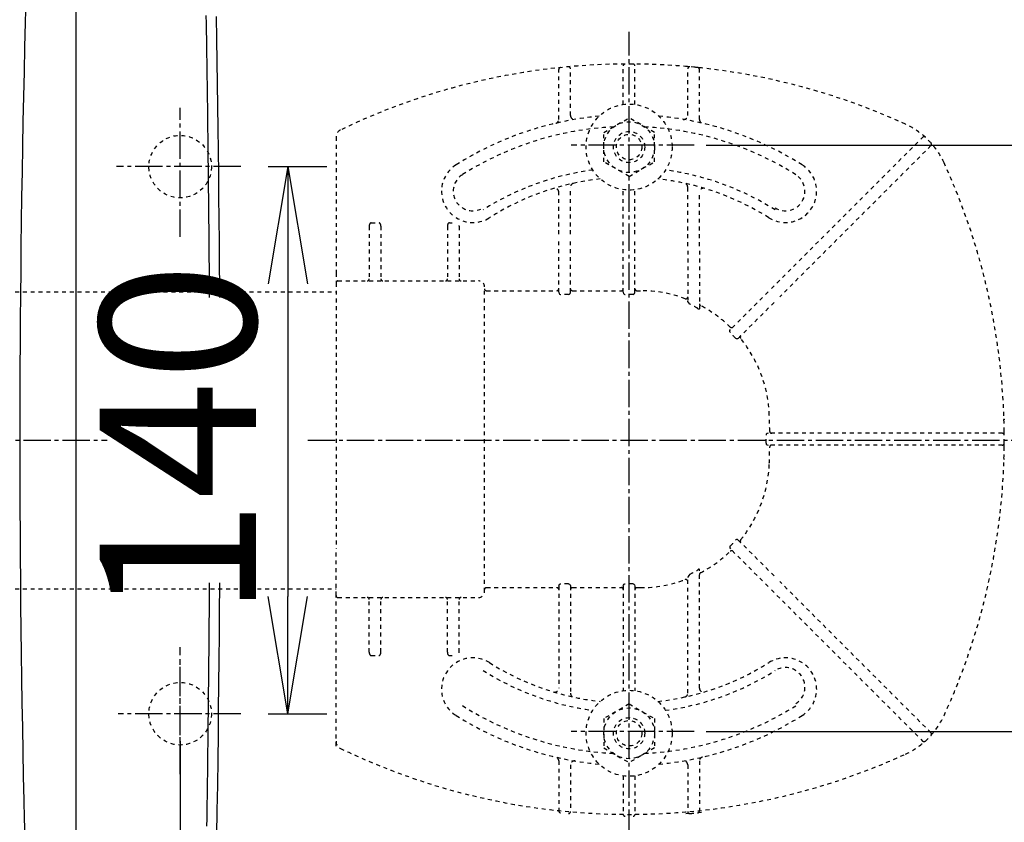
# Model space of a CAD drawing. Extents: x 0 to 2000, y 13 to 2915.
# Drawn here: x 613 to 865, y 2329 to 2535 of the extents above; entities that cross this region are included whole.
import ezdxf

# ---------------------------------------------------------------- set-up
doc = ezdxf.new("R2010")
doc.units = 0
for name, pattern in [('EXLTYPE1', [3, 2, -1]), ('EXLTYPE2', [2, 1, -1]), ('EXLTYPE3', [10, 7, -1, 1, -1])]:
    doc.linetypes.add(name, pattern=pattern)
doc.layers.get('0').update_dxf_attribs({"linetype": 'CONTINUOUS'})
doc.layers.get('DEFPOINTS').update_dxf_attribs({"linetype": 'CONTINUOUS'})
for name, color, linetype in [('便器', 7, 'CONTINUOUS'), ('便座', 7, 'CONTINUOUS'), ('寸法', 7, 'CONTINUOUS')]:
    doc.layers.add(name, color=color, linetype=linetype)
doc.styles.add('EXCADDIM1', font='monotxt', dxfattribs={"width": 0.84, "bigfont": 'extfont'})
doc.styles.get("Standard").update_dxf_attribs({"font": 'monotxt', "bigfont": 'extfont'})
doc.dimstyles.new('ISO-25', dxfattribs={"dimtxt": 2.5, "dimasz": 2.5, "dimexe": 1.25, "dimexo": 0.625, "dimtad": 1, "dimtxsty": 'STANDARD', "dimcen": 2.5, "dimazin": 3, "dimtfac": 1, "dimtmove": 0, "dimatfit": 3})

# ---------------------------------------------------------------- blocks, each defined once
blk = doc.blocks.new('EX_NORM')
at = {"color": 0, "linetype": 'CONTINUOUS'}
for q in [(-1, 0.1667), (-1, 0), (-1, -0.1667)]:
    blk.add_line((0, 0), q, dxfattribs=at)
blk = doc.blocks.new('*D17')
at = {"layer": 'DEFPOINTS', "color": 0}
for p in [(675.6, 2604.5), (1267, 2604.5), (654.14, 2249.5)]:
    blk.add_point(p, dxfattribs=at)
at = {"layer": '寸法', "color": 3, "linetype": 'CONTINUOUS'}
for p, q in [((682.6, 2604.5), (1277, 2604.5)), ((1267, 2279.5), (1267, 2574.5)), ((661.14, 2249.5), (1277, 2249.5))]:
    blk.add_line(p, q, dxfattribs=at)
at = {"layer": '寸法', "color": 3, "xscale": 30, "yscale": 30, "zscale": 30}
for p, rotation in [((1267, 2604.5), 90), ((1267, 2249.5), 270)]:
    blk.add_blockref('EX_NORM', p, dxfattribs=dict(at, rotation=rotation))
at = {"layer": '寸法', "color": 2, "insert": (1243.5, 2427), "char_height": 40, "attachment_point": 5, "rotation": 90, "style": 'EXCADDIM1'}
blk.add_mtext('355', dxfattribs=at)
blk = doc.blocks.new('*D18')
at = {"layer": 'DEFPOINTS', "color": 0}
for p in [(1124.14, 2427), (654.14, 2357), (654.14, 2149)]:
    blk.add_point(p, dxfattribs=at)
at = {"layer": '寸法', "color": 3, "linetype": 'CONTINUOUS'}
for p, q in [((1124.14, 2420), (1124.14, 2139)), ((654.14, 2350), (654.14, 2139)), ((1094.14, 2149), (684.14, 2149))]:
    blk.add_line(p, q, dxfattribs=at)
at = {"layer": '寸法', "color": 3, "xscale": 30, "yscale": 30, "zscale": 30, "rotation": 180}
blk.add_blockref('EX_NORM', (654.14, 2149), dxfattribs=at)
at = {"layer": '寸法', "color": 3, "xscale": 30, "yscale": 30, "zscale": 30}
blk.add_blockref('EX_NORM', (1124.14, 2149), dxfattribs=at)
at = {"layer": '寸法', "color": 2, "insert": (889.14, 2172.5), "char_height": 40, "attachment_point": 5, "style": 'EXCADDIM1'}
blk.add_mtext('470', dxfattribs=at)
blk = doc.blocks.new('*D19')
at = {"layer": 'DEFPOINTS', "color": 0}
for p in [(354.15, 2427), (1124.14, 2427), (354.15, 2081)]:
    blk.add_point(p, dxfattribs=at)
at = {"layer": '寸法', "color": 3, "linetype": 'CONTINUOUS'}
for p, q in [((354.15, 2420), (354.15, 2071)), ((1124.14, 2420), (1124.14, 2071)), ((1094.14, 2081), (384.15, 2081))]:
    blk.add_line(p, q, dxfattribs=at)
at = {"layer": '寸法', "color": 3, "xscale": 30, "yscale": 30, "zscale": 30, "rotation": 180}
blk.add_blockref('EX_NORM', (354.15, 2081), dxfattribs=at)
at = {"layer": '寸法', "color": 3, "xscale": 30, "yscale": 30, "zscale": 30}
blk.add_blockref('EX_NORM', (1124.14, 2081), dxfattribs=at)
at = {"layer": '寸法', "color": 2, "insert": (739.15, 2104.5), "char_height": 40, "attachment_point": 5, "style": 'EXCADDIM1'}
blk.add_mtext('770', dxfattribs=at)
blk = doc.blocks.new('*D20')
at = {"layer": 'DEFPOINTS', "color": 0}
for p in [(334.02, 2427), (1124.14, 2091), (1124.14, 2023)]:
    blk.add_point(p, dxfattribs=at)
at = {"layer": '寸法', "color": 3, "linetype": 'CONTINUOUS'}
for p, q in [((334.02, 2420), (334.02, 2013)), ((1124.14, 2084), (1124.14, 2013)), ((364.02, 2023), (1094.14, 2023))]:
    blk.add_line(p, q, dxfattribs=at)
at = {"layer": '寸法', "color": 3, "xscale": 30, "yscale": 30, "zscale": 30, "rotation": 180}
blk.add_blockref('EX_NORM', (334.02, 2023), dxfattribs=at)
at = {"layer": '寸法', "color": 3, "xscale": 30, "yscale": 30, "zscale": 30}
blk.add_blockref('EX_NORM', (1124.14, 2023), dxfattribs=at)
at = {"layer": '寸法', "color": 2, "insert": (729.08, 2046.5), "char_height": 40, "attachment_point": 5, "style": 'EXCADDIM1'}
blk.add_mtext('790', dxfattribs=at)
blk = doc.blocks.new('*D31')
at = {"layer": 'DEFPOINTS', "color": 0}
for p in [(1124.14, 2766), (417.14, 2427), (1124.14, 2427)]:
    blk.add_point(p, dxfattribs=at)
at = {"layer": '寸法', "color": 3, "linetype": 'CONTINUOUS'}
for p, q in [((417.14, 2434), (417.14, 2776)), ((1124.14, 2434), (1124.14, 2776)), ((447.14, 2766), (1094.14, 2766))]:
    blk.add_line(p, q, dxfattribs=at)
at = {"layer": '寸法', "color": 3, "xscale": 30, "yscale": 30, "zscale": 30, "rotation": 180}
blk.add_blockref('EX_NORM', (417.14, 2766), dxfattribs=at)
at = {"layer": '寸法', "color": 3, "xscale": 30, "yscale": 30, "zscale": 30}
blk.add_blockref('EX_NORM', (1124.14, 2766), dxfattribs=at)
at = {"layer": '寸法', "color": 2, "insert": (770.64, 2789), "char_height": 40, "attachment_point": 5, "style": 'EXCADDIM1'}
blk.add_mtext('707', dxfattribs=at)
blk = doc.blocks.new('*D33')
at = {"layer": 'DEFPOINTS', "color": 0}
for p in [(769.06, 2502.47), (769.06, 2352.47), (1208, 2352.47)]:
    blk.add_point(p, dxfattribs=at)
at = {"layer": '寸法', "color": 3, "linetype": 'CONTINUOUS'}
for p, q in [((788.76, 2502.47), (1218, 2502.47)), ((1208, 2472.47), (1208, 2382.47)), ((788.76, 2352.47), (1218, 2352.47))]:
    blk.add_line(p, q, dxfattribs=at)
at = {"layer": '寸法', "color": 3, "xscale": 30, "yscale": 30, "zscale": 30}
for p, rotation in [((1208, 2502.47), 90), ((1208, 2352.47), 270)]:
    blk.add_blockref('EX_NORM', p, dxfattribs=dict(at, rotation=rotation))
at = {"layer": '寸法', "color": 2, "insert": (1184.5, 2427.47), "char_height": 40, "attachment_point": 5, "rotation": 90, "style": 'EXCADDIM1'}
blk.add_mtext('150', dxfattribs=at)
blk = doc.blocks.new('*D34')
at = {"layer": 'DEFPOINTS', "color": 0}
for p in [(669.64, 2497), (669.64, 2357), (681.7, 2357)]:
    blk.add_point(p, dxfattribs=at)
at = {"layer": '寸法', "color": 3, "linetype": 'CONTINUOUS'}
for p, q in [((676.64, 2497), (691.7, 2497)), ((681.7, 2467), (681.7, 2387)), ((676.64, 2357), (691.7, 2357))]:
    blk.add_line(p, q, dxfattribs=at)
at = {"layer": '寸法', "color": 3, "xscale": 30, "yscale": 30, "zscale": 30}
for p, rotation in [((681.7, 2497), 90), ((681.7, 2357), 270)]:
    blk.add_blockref('EX_NORM', p, dxfattribs=dict(at, rotation=rotation))
at = {"layer": '寸法', "color": 2, "insert": (658.7, 2427), "char_height": 40, "attachment_point": 5, "rotation": 90, "style": 'EXCADDIM1'}
blk.add_mtext('140', dxfattribs=at)

msp = doc.modelspace()

# ---------------------------------------------------------------- linework, layer by layer
at = {"layer": '便器', "color": 6, "linetype": 'EXLTYPE2'}
for p, q in [((754.0171, 2510.079), (754.0171, 2522.0437)), ((767.5171, 2512.8973), (767.5171, 2522.751)), ((770.5171, 2512.8973), (770.5171, 2522.751)), ((784.5628, 2522.5416), (783.5598, 2522.6307)), ((784.0171, 2510.079), (784.0171, 2522.0437)), ((787.5717, 2522.2383), (786.5687, 2522.3454)), ((751.0171, 2509.0769), (751.0171, 2521.8481)), ((787.0171, 2509.0769), (787.0171, 2521.8481)), ((762.5232, 2505.7563), (769.0171, 2509.5055)), ((775.511, 2505.7563), (769.0171, 2509.5055)), ((694.0171, 2504.5648), (694.0171, 2469.7539)), ((762.5232, 2498.2437), (762.5232, 2505.7563)), ((775.511, 2498.2437), (775.511, 2505.7563)), ((805.4415, 2465.7997), (844.1301, 2504.4882)), ((846.2514, 2502.3669), (807.5628, 2463.6783)), ((769.0171, 2494.4944), (762.5232, 2498.2437)), ((769.0171, 2494.4944), (775.511, 2498.2437)), ((754.0171, 2479.7063), (754.0171, 2491.752)), ((784.0171, 2476.6725), (784.0171, 2491.752)), ((751.0171, 2479.7063), (751.0171, 2490.4599)), ((767.5171, 2479.7063), (767.5171, 2491.1028)), ((770.5171, 2479.7063), (770.5171, 2491.1028)), ((787.0171, 2476.6725), (787.0171, 2490.4599)), ((702.5171, 2481.7539), (702.5171, 2468.2539)), ((703.0171, 2482.6039), (705.0171, 2482.6039)), ((705.5171, 2481.7539), (705.5171, 2468.2539)), ((722.5171, 2481.7539), (722.5171, 2468.2539)), ((723.0171, 2482.6039), (723.7432, 2482.6039)), ((725.5171, 2481.7539), (725.5171, 2468.2539)), ((751.0171, 2464.8576), (751.0171, 2478.5063)), ((754.0171, 2464.8576), (754.0171, 2478.5063)), ((767.5171, 2464.8576), (767.5171, 2478.5063)), ((770.5171, 2464.8576), (770.5171, 2478.5063)), ((784.0171, 2475.4725), (784.0171, 2462.8474)), ((787.0171, 2475.4725), (787.0171, 2460.7465)), ((694.0171, 2469.7539), (694.0171, 2467.2539)), ((694.0171, 2467.2539), (694.0171, 2455.3208)), ((694.5171, 2467.7539), (730.5171, 2467.7539)), ((551.9054, 2465.0001), (694.0171, 2465.0001)), ((732.0171, 2388.2539), (732.0171, 2465.7461)), ((732.5171, 2465.2461), (750.5171, 2465.2461)), ((753.5171, 2464.2913), (751.5171, 2464.2913)), ((754.5171, 2465.2461), (767.0171, 2465.2461)), ((770.0171, 2464.2913), (768.0171, 2464.2913)), ((771.0171, 2465.2461), (771.9278, 2465.2461)), ((804.593, 2464.9512), (794.9658, 2455.3239)), ((796.9421, 2453.0576), (806.7143, 2462.8298)), ((694.0171, 2455.3208), (694.0171, 2399.187)), ((865.0141, 2428.2569), (865.0052, 2429.2598)), ((818.2694, 2428.7539), (804.6077, 2428.7539)), ((864.5141, 2428.7539), (819.4695, 2428.7539)), ((865.0052, 2425.248), (865.0141, 2426.2509)), ((818.2694, 2425.7539), (804.6077, 2425.7539)), ((864.5141, 2425.7539), (819.4695, 2425.7539)), ((796.9421, 2401.4502), (806.7143, 2391.678)), ((694.0171, 2387.2539), (694.0171, 2399.187)), ((804.593, 2389.5566), (794.9658, 2399.1839)), ((787.0171, 2363.5401), (787.0171, 2393.7613)), ((784.0171, 2362.2481), (784.0171, 2391.6604)), ((551.9059, 2389.0001), (694.0171, 2389.0001)), ((732.5171, 2389.2617), (750.5171, 2389.2617)), ((751.0171, 2389.6502), (751.0171, 2363.5401)), ((753.5171, 2390.2165), (751.5171, 2390.2165)), ((754.0171, 2389.6502), (754.0171, 2362.5)), ((754.5171, 2389.2617), (767.0171, 2389.2617)), ((767.5171, 2389.6502), (767.5171, 2362.8973)), ((770.0171, 2390.2165), (768.0171, 2390.2165)), ((770.5171, 2389.6502), (770.5171, 2362.8973)), ((771.0171, 2389.2617), (771.9278, 2389.2617)), ((805.4415, 2388.7081), (844.1301, 2350.0196)), ((846.2514, 2352.1409), (807.5628, 2390.8295)), ((694.0171, 2384.7539), (694.0171, 2387.2539)), ((694.5171, 2386.7539), (730.5171, 2386.7539)), ((702.5171, 2372.7539), (702.5171, 2386.2539)), ((705.5171, 2372.7539), (705.5171, 2386.2539)), ((722.5171, 2372.7539), (722.5171, 2386.2539)), ((725.5171, 2372.7539), (725.5171, 2386.2539)), ((694.0171, 2348.6924), (694.0171, 2384.7539)), ((703.0171, 2371.9039), (705.0171, 2371.9039)), ((723.0171, 2371.9039), (723.7432, 2371.9039)), ((769.0171, 2359.5056), (762.5232, 2355.7563)), ((769.0171, 2359.5056), (775.511, 2355.7563)), ((762.5232, 2355.7563), (762.5232, 2348.2437)), ((775.511, 2355.7563), (775.511, 2348.2437)), ((762.5232, 2348.2437), (769.0171, 2344.4945)), ((775.511, 2348.2437), (769.0171, 2344.4945)), ((751.0171, 2344.9231), (751.0171, 2332.1519)), ((754.0171, 2343.921), (754.0171, 2331.9563)), ((784.0171, 2343.921), (784.0171, 2331.9563)), ((787.0171, 2344.9231), (787.0171, 2332.1519)), ((767.5171, 2341.1028), (767.5171, 2331.2491)), ((770.5171, 2341.1028), (770.5171, 2331.2491)), ((784.5628, 2331.4584), (783.5598, 2331.3693)), ((787.5717, 2331.7617), (786.5687, 2331.6546))]:
    msp.add_line(p, q, dxfattribs=at)
at = {"layer": '便器', "color": 6, "linetype": 'EXLTYPE3'}
for p, q in [((654.1447, 2479), (654.1447, 2512)), ((669.6447, 2497), (637.8195, 2497)), ((334.0171, 2427), (635.5, 2427)), ((686.8, 2427), (1156, 2427)), ((654.1447, 2342), (654.1447, 2374)), ((654.1447, 2341.5), (654.1447, 2370)), ((669.6447, 2357), (638.3195, 2357))]:
    msp.add_line(p, q, dxfattribs=at)
at = {"layer": '便器', "color": 6, "linetype": 'EXLTYPE2', "flags": 128}
for points in [[(751.0171, 2464.8576), (751.0864, 2464.5719), (751.2423, 2464.3855), (751.4601, 2464.295), (751.5171, 2464.2913)], [(753.5171, 2464.2913), (753.7362, 2464.3493), (753.9238, 2464.5301), (754.015, 2464.8067), (754.0171, 2464.8576)], [(767.5171, 2464.8576), (767.5864, 2464.5719), (767.7423, 2464.3855), (767.9601, 2464.295), (768.0171, 2464.2913)], [(770.0171, 2464.2913), (770.2577, 2464.3621), (770.4322, 2464.544), (770.5164, 2464.8288), (770.5171, 2464.8576)], [(784.5171, 2461.8224), (784.2624, 2462.1423), (784.0801, 2462.5195), (784.0214, 2462.7705), (784.0171, 2462.8474)], [(787.0171, 2460.7465), (786.9923, 2460.591), (786.9434, 2460.5249), (786.8769, 2460.5042), (786.7877, 2460.5259), (786.6242, 2460.6422), (786.5171, 2460.7553)], [(794.9197, 2454.5707), (794.7991, 2454.8091), (794.8175, 2455.084), (794.9658, 2455.3239)], [(796.9421, 2453.0576), (796.7283, 2452.923), (796.5022, 2452.9129), (796.3203, 2453.0133), (796.2604, 2453.083)], [(804.6077, 2428.7539), (804.3339, 2428.6898), (804.127, 2428.5088), (804.0535, 2428.3054), (804.0511, 2428.2539)], [(804.0511, 2426.2539), (804.1225, 2426.0059), (804.3204, 2425.825), (804.6077, 2425.7539)], [(796.9421, 2401.4502), (796.7283, 2401.5848), (796.5022, 2401.5949), (796.3203, 2401.4945), (796.2604, 2401.4248)], [(794.9197, 2399.9371), (794.7991, 2399.6987), (794.8175, 2399.4238), (794.9658, 2399.1839)], [(787.0171, 2393.7613), (786.9923, 2393.9168), (786.9434, 2393.9829), (786.8769, 2394.0036), (786.7877, 2393.9819), (786.6242, 2393.8656), (786.5171, 2393.7525)], [(784.5171, 2392.6854), (784.2624, 2392.3655), (784.0801, 2391.9883), (784.0214, 2391.7373), (784.0171, 2391.6604)], [(751.0171, 2389.6502), (751.0864, 2389.9359), (751.2423, 2390.1223), (751.4601, 2390.2128), (751.5171, 2390.2165)], [(753.5171, 2390.2165), (753.7362, 2390.1585), (753.9238, 2389.9777), (754.015, 2389.7011), (754.0171, 2389.6502)], [(767.5171, 2389.6502), (767.5864, 2389.9359), (767.7423, 2390.1223), (767.9601, 2390.2128), (768.0171, 2390.2165)], [(770.0171, 2390.2165), (770.2577, 2390.1457), (770.4322, 2389.9638), (770.5164, 2389.679), (770.5171, 2389.6502)]]:
    msp.add_lwpolyline(points, dxfattribs=at)
at = {"layer": '便器', "color": 6, "linetype": 'EXLTYPE2'}
for centre, radius in [((769.0171, 2502), 11), ((769.0171, 2502), 6.5), ((769.0171, 2502), 4), ((769.0171, 2502), 3.25), ((769.0171, 2352), 11), ((769.0171, 2352), 6.5), ((769.0171, 2352), 4), ((769.0171, 2352), 3.25)]:
    msp.add_circle(centre, radius, dxfattribs=at)
at = {"layer": '便器', "color": 2, "linetype": 'EXLTYPE2'}
for centre in [(654.1447, 2497), (654.1447, 2357)]:
    msp.add_circle(centre, 8, dxfattribs=at)
at = {"layer": '便器', "color": 6, "linetype": 'EXLTYPE1'}
for centre, start, end in [((816.6218, 2313.1843), 54.38706, 82.533351), ((816.6218, 2540.8157), 277.466649, 305.61294)]:
    msp.add_arc(centre, 250, start, end, dxfattribs=at)
at = {"layer": '便器', "color": 6, "linetype": 'EXLTYPE2'}
for centre, radius, start, end in [((769.0171, 2353.2539), 170, 65.416346, 115.754999), ((751.5171, 2521.8481), 0.5, 95.926064, 180.00001), ((753.5171, 2522.0437), 0.5, 0.000005, 95.246761), ((768.0171, 2522.751), 0.5, 90.33804, 180.00001), ((770.0171, 2522.751), 0.5, 0.000005, 89.661961), ((784.5171, 2522.0437), 0.5, 84.753241, 180.00001), ((769.0171, 2353.2539), 170, 84.073937, 84.753241), ((786.5171, 2521.8481), 0.5, 0.000005, 84.073937), ((769.0171, 2427.2539), 83, 95.291289, 122.230953), ((755.0171, 2510.079), 1, 180.00001, 279.594085), ((769.0171, 2427.2539), 83, 57.769051, 84.708711), ((783.0171, 2510.079), 1, 260.40593, 0.000005), ((769.0171, 2427.2539), 80, 92.835933, 122.230953), ((750.0171, 2509.0769), 1, 283.072888, 0.000005), ((769.0171, 2427.2539), 80, 57.769051, 87.164067), ((788.0171, 2509.0769), 1, 180, 256.92711), ((831.4203, 2489.6571), 20, 47.939534, 65.416344), ((696.0171, 2504.5648), 2, 115.755005, 180.00001), ((844.4836, 2504.1347), 0.5, 47.939532, 134.999989), ((831.4203, 2489.6571), 20, 42.060461, 47.939532), ((845.8978, 2502.7205), 0.5, 315, 42.060461), ((831.4203, 2489.6571), 20, 24.583659, 42.060461), ((729.0171, 2490.6968), 8, 122.230953, 302.230969), ((809.0171, 2490.6968), 8, 237.769051, 57.769051), ((695.0171, 2427.2539), 170, 0.676074, 24.583663), ((729.0171, 2490.6968), 5, 122.230953, 302.230969), ((769.0171, 2426.7461), 70, 97.634772, 122.230953), ((769.0171, 2426.7461), 70, 57.769051, 82.365228), ((809.0171, 2490.6968), 5, 237.769051, 57.769051), ((769.0171, 2427.2539), 67, 96.326579, 122.230953), ((755.0171, 2491.752), 1, 102.246694, 180.00001), ((769.0171, 2427.2539), 67, 57.769051, 83.673421), ((783.0171, 2491.752), 1, 0.000005, 77.753307), ((750.0171, 2490.4599), 1, 0.000005, 106.731014), ((788.0171, 2490.4599), 1, 73.268988, 180.00001), ((724.0864, 2481.7543), 1.4307, 359.984487, 6.280569), ((694.5171, 2467.2539), 0.5, 90.000001, 180.00001), ((702.0171, 2468.2539), 0.5, 270.000009, 359.999991), ((706.0171, 2468.2539), 0.5, 180, 270.000003), ((722.0171, 2468.2539), 0.5, 270.000009, 359.999991), ((726.0171, 2468.2539), 0.5, 180, 270.000003), ((730.5171, 2466.2539), 1.5, 0.000005, 90.000001), ((732.5172, 2465.7461), 0.5, 180.004322, 269.995679), ((771.9278, 2432.2539), 32.9922, 69.75525, 89.999997), ((783.5171, 2463.6771), 0.5, 249.755377, 359.998284), ((772.5469, 2436.9791), 27.5767, 59.562837, 64.274026), ((787.517, 2461.8968), 0.5, 180.000534, 242.262487), ((771.9278, 2432.2539), 32.9922, 45.894128, 62.259941), ((795.2379, 2456.3031), 0.5, 225.893031, 314.999044), ((774.4675, 2434.7925), 28.4512, 40.006326, 44.04026), ((797.9412, 2453.3496), 0.5, 135.000877, 219.041771), ((771.9278, 2432.2539), 32.9922, 2.046712, 39.040453), ((632.0171, 2427.2539), 172.9922, 0.660515, 2.046716), ((865.2376, 2432.4577), 0.3, 181.751032, 225.000011), ((865.2376, 2432.4577), 0.3, 181.751033, 224.999998), ((805.4978, 2429.2539), 0.5, 180.659463, 269.998998), ((652.7865, 2427.2538), 151.2679, 359.621247, 0.378784), ((864.5141, 2428.2539), 0.5, 0.338035, 89.999997), ((864.5141, 2426.2539), 0.5, 269.999999, 359.661969), ((695.0171, 2427.2539), 170, 359.661969, 0.338035), ((632.0171, 2427.2539), 172.9922, 357.953284, 359.339485), ((805.4978, 2425.2539), 0.5, 90.000947, 179.34058), ((695.0171, 2427.2539), 170, 335.416341, 359.323929), ((865.2376, 2422.0501), 0.3, 135.000002, 178.248967), ((771.9278, 2422.2539), 32.9922, 320.959547, 357.953288), ((774.4675, 2419.7153), 28.4512, 315.95974, 319.993674), ((797.9412, 2401.1582), 0.5, 140.958229, 224.999123), ((771.9278, 2422.2539), 32.9922, 297.740059, 314.105872), ((795.2379, 2398.2047), 0.5, 45.000956, 134.106969), ((772.5469, 2417.5287), 27.5767, 295.725974, 300.437163), ((771.9278, 2422.2539), 32.9922, 270.000003, 290.24475), ((783.5171, 2390.8307), 0.5, 0.001716, 110.244623), ((787.517, 2392.611), 0.5, 117.737513, 179.999466), ((732.5172, 2388.7616), 0.5, 90.004321, 179.995678), ((694.5171, 2387.2539), 0.5, 179.99999, 269.999999), ((702.0171, 2386.2539), 0.5, 0.000009, 89.999991), ((706.0171, 2386.2539), 0.5, 89.999997, 180), ((722.0171, 2386.2539), 0.5, 0.000009, 89.999991), ((726.0171, 2386.2539), 0.5, 89.999997, 180), ((730.5171, 2388.2539), 1.5, 269.999999, 359.999995), ((729.0171, 2363.3032), 8, 57.769031, 237.769047), ((724.0864, 2372.7535), 1.4307, 353.719431, 0.015513), ((809.0171, 2363.3032), 8, 302.230949, 122.230949), ((769.0171, 2426.7461), 67, 237.769047, 263.673421), ((769.0171, 2426.7461), 67, 276.326579, 302.230949), ((809.0171, 2363.811), 5, 302.230949, 122.230949), ((769.0171, 2427.2539), 70, 237.769047, 262.365228), ((769.0171, 2427.2539), 70, 277.634772, 302.230949), ((750.0171, 2363.5401), 1, 253.268986, 359.999995), ((788.0171, 2363.5401), 1, 179.99999, 286.731012), ((755.0171, 2362.2481), 1, 179.99999, 257.753306), ((783.0171, 2362.2481), 1, 282.246693, 359.999995), ((769.0171, 2426.7461), 80, 237.769047, 267.164067), ((769.0171, 2426.7461), 80, 272.835933, 302.230949), ((769.0171, 2426.7461), 83, 237.769047, 264.708711), ((769.0171, 2426.7461), 83, 275.291289, 302.230949), ((831.4203, 2364.8507), 20, 317.939539, 335.416341), ((831.4203, 2364.8507), 20, 312.060468, 317.939539), ((845.8978, 2351.7873), 0.5, 317.939539, 45), ((696.0171, 2349.943), 2, 179.99999, 244.244995), ((769.0171, 2501.2539), 170, 244.244995, 294.58366), ((831.4203, 2364.8507), 20, 294.583656, 312.060466), ((844.4836, 2350.3731), 0.5, 225.000011, 312.060468), ((750.0171, 2344.9231), 1, 359.999995, 76.927112), ((788.0171, 2344.9231), 1, 103.07289, 180), ((755.0171, 2343.921), 1, 80.405915, 179.99999), ((783.0171, 2343.921), 1, 359.999995, 99.59407), ((751.5171, 2332.1519), 0.5, 179.99999, 264.073936), ((753.5171, 2331.9563), 0.5, 264.753239, 359.999995), ((768.0171, 2331.2491), 0.5, 179.99999, 269.66196), ((770.0171, 2331.2491), 0.5, 270.338039, 359.999995), ((784.5171, 2331.9563), 0.5, 179.99999, 275.246759), ((769.0171, 2500.7461), 170, 275.246759, 275.926063), ((786.5171, 2332.1519), 0.5, 275.926063, 359.999995)]:
    msp.add_arc(centre, radius, start, end, dxfattribs=at)
for centre, major_axis, ratio, start_param, end_param in [((703.0171, 2481.7539), (0, 0.85), 0.588236, 6.28318214, 7.85396385), ((705.0171, 2481.7539), (0, 0.85), 0.588235, 4.71238804, 6.28318501), ((723.0171, 2481.7539), (0, 0.85), 0.588236, 6.28318214, 7.85396385), ((750.5171, 2465.7461), (-0.5, 0), 0.999969, 1.57079637, 3.14159274), ((754.5171, 2465.7461), (0.5, 0), 0.999969, 3.14159274, 4.71238899), ((767.0171, 2465.7461), (-0.5, 0), 0.999969, 1.57079637, 3.14159274), ((771.0171, 2465.7461), (0.5, 0), 0.999969, 3.14159274, 4.71238899), ((750.5171, 2388.7617), (0.5, 0), 0.999969, 6.28318522, 7.85398159), ((754.5171, 2388.7617), (-0.5, 0), 0.999969, 4.71238897, 6.28318522), ((767.0171, 2388.7617), (0.5, 0), 0.999969, 6.28318522, 7.85398159), ((771.0171, 2388.7617), (-0.5, 0), 0.999969, 4.71238897, 6.28318522), ((703.0171, 2372.7539), (0, -0.85), 0.588236, 4.71240676, 6.28318847), ((705.0171, 2372.7539), (0, -0.85), 0.588235, 0.0000003, 1.57079727), ((723.0171, 2372.7539), (0, -0.85), 0.588236, 4.71240676, 6.28318847)]:
    msp.add_ellipse(centre, major_axis=major_axis, ratio=ratio, start_param=start_param, end_param=end_param, dxfattribs=at)
at = {"layer": '便座', "color": 6, "linetype": 'CONTINUOUS'}
msp.add_line((627.4646, 2579.6169), (627.4646, 2274.3831), dxfattribs=at)
at = {"layer": '便座', "color": 6, "linetype": 'CONTINUOUS', "flags": 128}
for points in [[(614.4512, 2325.6348), (614.3377, 2330.2263), (614.2294, 2334.8378), (614.0931, 2341.0314), (613.9664, 2347.2551), (613.8492, 2353.5012), (613.7416, 2359.762), (613.6435, 2366.0296), (613.5549, 2372.2964), (613.4758, 2378.5545), (613.4062, 2384.7963), (613.3461, 2391.0139), (613.2955, 2397.1997), (613.2543, 2403.3459), (613.2225, 2409.4672), (613.2002, 2415.5513), (613.1874, 2421.6083), (613.184, 2427.6487), (613.19, 2433.6828), (613.2053, 2439.721), (613.2301, 2445.7736), (613.2642, 2451.8509), (613.3075, 2457.9633), (613.3602, 2464.1211), (613.4221, 2470.3347), (613.4933, 2476.6106), (613.5739, 2482.9394), (613.6642, 2489.3076), (613.7644, 2495.702), (613.8748, 2502.1091), (613.9956, 2508.5158), (614.127, 2514.9085), (614.2692, 2521.2741), (614.4225, 2527.5992), (614.5871, 2533.8704), (614.7632, 2540.0744)], [(661.6641, 2463.5), (661.6524, 2465.3155), (661.6385, 2467.3628), (661.6241, 2469.3973), (661.609, 2471.4194), (661.5934, 2473.4293), (661.5773, 2475.4276), (661.5606, 2477.4152), (661.5434, 2479.3931), (661.5257, 2481.3625), (661.5074, 2483.3245), (661.4887, 2485.28), (661.4695, 2487.2301), (661.4499, 2489.176), (661.4298, 2491.1187), (661.4093, 2493.0592), (661.3884, 2494.9987), (661.367, 2496.9379), (661.3453, 2498.8764), (661.3231, 2500.8138), (661.3005, 2502.7494), (661.2774, 2504.6826), (661.2539, 2506.6128), (661.2299, 2508.5395), (661.2055, 2510.4619), (661.1805, 2512.3796), (661.1551, 2514.2919), (661.1292, 2516.1982), (661.1027, 2518.0989), (661.0756, 2519.9975), (661.0479, 2521.8988), (661.0195, 2523.8072), (660.9903, 2525.7273), (660.9601, 2527.6637), (660.9291, 2529.621), (660.897, 2531.6038), (660.8638, 2533.6166), (660.8294, 2535.664)], [(663.3297, 2535.3697), (663.4268, 2529.6406), (663.5191, 2523.902), (663.6065, 2518.1666), (663.6888, 2512.4474), (663.766, 2506.7572), (663.8381, 2501.109), (663.9086, 2495.1931), (663.9733, 2489.3322), (664.0322, 2483.5198), (664.0854, 2477.7496), (664.1327, 2472.0152), (664.1743, 2466.3103), (664.192, 2463.5)], [(660.9903, 2328.2727), (661.0195, 2330.1928), (661.0479, 2332.1012), (661.0756, 2334.0025), (661.1027, 2335.9011), (661.1292, 2337.8018), (661.1551, 2339.7081), (661.1805, 2341.6204), (661.2055, 2343.5381), (661.2299, 2345.4606), (661.2539, 2347.3872), (661.2774, 2349.3174), (661.3005, 2351.2506), (661.3231, 2353.1862), (661.3453, 2355.1236), (661.367, 2357.0621), (661.3884, 2359.0013), (661.4093, 2360.9408), (661.4298, 2362.8813), (661.4499, 2364.824), (661.4695, 2366.7699), (661.4887, 2368.72), (661.5074, 2370.6755), (661.5257, 2372.6375), (661.5434, 2374.6069), (661.5606, 2376.5848), (661.5773, 2378.5724), (661.5934, 2380.5707), (661.609, 2382.5806), (661.6241, 2384.6027), (661.6385, 2386.6372), (661.6524, 2388.6845), (661.6641, 2390.5)], [(664.1851, 2390.5), (664.1798, 2389.6158), (664.1368, 2383.412), (664.0874, 2377.1593), (664.0317, 2370.853), (663.9696, 2364.4906), (663.901, 2358.0829), (663.8261, 2351.6425), (663.7446, 2345.1822), (663.6566, 2338.7144), (663.5621, 2332.2518), (663.4609, 2325.807)]]:
    msp.add_lwpolyline(points, dxfattribs=at)
at = {"layer": '寸法', "color": 6, "linetype": 'EXLTYPE3'}
for p, q in [((769.0588, 2325.466), (769.0588, 2531.466)), ((785.6588, 2502.4661), (754.1588, 2502.4661)), ((785.6588, 2352.4659), (754.1588, 2352.4659))]:
    msp.add_line(p, q, dxfattribs=at)

# ---------------------------------------------------------------- dimensions: what is measured, and where the dimension line sits
at = {"layer": '寸法', "color": 3, "linetype": 'CONTINUOUS'}
for base, p1, p2, picture, middle in [((1124.1447, 2766), (417.1447, 2427), (1124.1447, 2427), '*D31', (770.6447, 2789)), ((354.1466, 2081), (1124.1447, 2427), (354.1466, 2427), '*D19', (739.1456, 2104.5)), ((654.1447, 2149), (1124.1447, 2427), (654.1447, 2357), '*D18', (889.1447, 2172.5))]:
    dim = msp.add_linear_dim(base=base, p1=p1, p2=p2, dimstyle='ISO-25', override={"dimtxt": 40, "dimasz": 30, "dimexe": 10, "dimexo": 7, "dimgap": 0, "dimtad": 1, "dimjust": 0, "dimtih": 0, "dimtoh": 0, "dimdec": 1, "dimzin": 8, "dimlunit": 2, "dimtxsty": 'EXCADDIM1', "dimblk1": 'EX_NORM', "dimblk2": 'EX_NORM', "dimsah": 1, "dimse1": 0, "dimse2": 0, "dimclrd": 3, "dimclre": 3, "dimclrt": 2, "dimtmove": 2}, dxfattribs=at)
    dim.commit()
    dim.dimension.update_dxf_attribs({"geometry": picture, "text_midpoint": middle, "dimtype": 160})
for base, p1, p2, picture, middle in [((1267, 2604.5), (654.1447, 2249.5), (675.6, 2604.5), '*D17', (1243.5, 2427)), ((681.7, 2357), (669.6447, 2497), (669.6447, 2357), '*D34', (658.7, 2427))]:
    dim = msp.add_linear_dim(base=base, p1=p1, p2=p2, angle=90, dimstyle='ISO-25', override={"dimtxt": 40, "dimasz": 30, "dimexe": 10, "dimexo": 7, "dimgap": 0, "dimtad": 1, "dimjust": 0, "dimtih": 0, "dimtoh": 0, "dimdec": 1, "dimzin": 8, "dimlunit": 2, "dimtxsty": 'EXCADDIM1', "dimblk1": 'EX_NORM', "dimblk2": 'EX_NORM', "dimsah": 1, "dimse1": 0, "dimse2": 0, "dimclrd": 3, "dimclre": 3, "dimclrt": 2, "dimtmove": 2}, dxfattribs=at)
    dim.commit()
    dim.dimension.update_dxf_attribs({"geometry": picture, "text_midpoint": middle, "dimtype": 160})
dim = msp.add_linear_dim(base=(1208, 2352.4659), p1=(769.0588, 2502.4659), p2=(769.0588, 2352.4659), angle=90, text='150', dimstyle='ISO-25', override={"dimtxt": 40, "dimasz": 30, "dimexe": 10, "dimexo": 19.7, "dimgap": 0, "dimtad": 1, "dimjust": 0, "dimtih": 0, "dimtoh": 0, "dimdec": 2, "dimzin": 8, "dimlunit": 2, "dimtxsty": 'EXCADDIM1', "dimblk1": 'EX_NORM', "dimblk2": 'EX_NORM', "dimsah": 1, "dimse1": 0, "dimse2": 0, "dimclrd": 3, "dimclre": 3, "dimclrt": 2, "dimtmove": 2}, dxfattribs=at)
dim.commit()
dim.dimension.update_dxf_attribs({"geometry": '*D33', "text_midpoint": (1184.5, 2427.4659), "dimtype": 160})
dim = msp.add_linear_dim(base=(1124.1447, 2023), p1=(334.0171, 2427), p2=(1124.1447, 2091), text='790', dimstyle='ISO-25', override={"dimtxt": 40, "dimasz": 30, "dimexe": 10, "dimexo": 7, "dimgap": 0, "dimtad": 1, "dimjust": 0, "dimtih": 0, "dimtoh": 0, "dimdec": 1, "dimzin": 8, "dimlunit": 2, "dimtxsty": 'EXCADDIM1', "dimblk1": 'EX_NORM', "dimblk2": 'EX_NORM', "dimsah": 1, "dimse1": 0, "dimse2": 0, "dimclrd": 3, "dimclre": 3, "dimclrt": 2, "dimtmove": 2}, dxfattribs=at)
dim.commit()
dim.dimension.update_dxf_attribs({"geometry": '*D20', "text_midpoint": (729.0809, 2046.5), "dimtype": 160})

doc.saveas('drawing.dxf')
